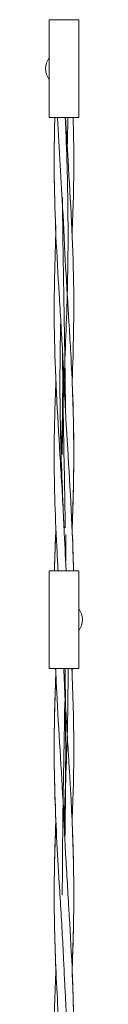
# Model space of a CAD drawing. Units: millimetres. Extents: x -8051 to 381202, y -3372 to 11317.
# Drawn here: x 1783 to 1813, y 4253 to 5058 of the extents above; entities that cross this region are included whole.
import ezdxf

# ---------------------------------------------------------------- set-up
doc = ezdxf.new("R2010")
doc.units = ezdxf.units.MM
doc.layers.add('Toestel 2D', color=7, linetype='Continuous', lineweight=20)

# ---------------------------------------------------------------- blocks, each defined once
blk = doc.blocks.new('WP-P102')
at = {"layer": 'Toestel 2D'}
for p, q in [((1810.08, 5057.58), (1786.08, 5057.58)), ((1786.08, 4977.58), (1786.08, 5057.58)), ((1810.08, 4977.58), (1810.08, 5057.58)), ((1810.08, 4977.58), (1786.08, 4977.58)), ((1799.45, 4615.28), (1799.45, 4637.11)), ((1810.08, 4607.58), (1786.08, 4607.58)), ((1786.08, 4527.58), (1786.08, 4607.58)), ((1810.08, 4527.58), (1810.08, 4607.58)), ((1810.08, 4527.58), (1786.08, 4527.58))]:
    blk.add_line(p, q, dxfattribs=at)
for centre, start, end in [((1798.08, 5017.58), 143.1301, 216.8699), ((1798.08, 4567.58), 323.1301, 36.8699)]:
    blk.add_arc(centre, 15, start, end, dxfattribs=at)
for points, knots in [([(1791.46, 4882.55), (1790.82, 4897.3), (1790.36, 4912.05), (1789.96, 4943.72), (1790.13, 4960.65), (1790.59, 4977.58)], [12.019544, 12.019544, 12.019544, 12.019544, 16.451387, 16.451387, 21.538004, 21.538004, 21.538004, 21.538004]), ([(1798.08, 4762.58), (1798.08, 4762.58), (1798.08, 4762.58), (1798.08, 4762.6), (1798.08, 4762.61), (1798.07, 4762.65), (1798.07, 4762.68), (1798.07, 4762.81), (1798.06, 4762.92), (1798.03, 4763.6), (1798.01, 4764.18), (1797.84, 4767.83), (1797.7, 4770.9), (1797.35, 4778.06), (1797.13, 4782.16), (1796.05, 4802.03), (1795.05, 4817.82), (1792.17, 4865.18), (1790.52, 4896.8), (1789.97, 4944.78), (1790.14, 4961.18), (1790.59, 4977.58)], [0, 0, 0, 0, 0.000488, 0.000488, 0.004394, 0.004394, 0.012205, 0.012205, 0.044659, 0.044659, 0.217751, 0.217751, 1.140914, 1.140914, 2.371803, 2.371803, 7.114608, 7.114608, 16.609026, 16.609026, 21.536582, 21.536582, 21.536582, 21.536582]), ([(1798.08, 4882.58), (1798.08, 4882.58), (1798.08, 4882.58), (1798.08, 4882.58), (1798.08, 4882.59), (1798.07, 4882.64), (1798.07, 4882.69), (1798.07, 4882.85), (1798.06, 4882.95), (1798.04, 4883.33), (1798.03, 4883.61), (1797.95, 4885.37), (1797.89, 4886.85), (1797.64, 4892.27), (1797.44, 4896.22), (1795.89, 4925.96), (1794.11, 4951.77), (1792.69, 4977.58)], [0, 0, 0, 0, 0.000293, 0.000293, 0.000781, 0.000781, 0.016403, 0.016403, 0.047648, 0.047648, 0.13103, 0.13103, 0.575739, 0.575739, 1.761641, 1.761641, 9.515799, 9.515799, 9.515799, 9.515799]), ([(1795.74, 4702.58), (1796.09, 4714.06), (1796.52, 4725.54), (1796.99, 4737.02), (1798.04, 4762.59), (1799.26, 4788.16), (1800.13, 4813.73), (1801, 4839.23), (1801.49, 4864.73), (1801.37, 4890.23), (1801.26, 4915.67), (1800.57, 4941.11), (1799.58, 4966.55), (1799.44, 4970.22), (1799.29, 4973.9), (1799.14, 4977.58)], [23.561945, 23.561945, 23.561945, 23.561945, 24.01282, 24.01282, 24.01282, 25.016874, 25.016874, 25.016874, 26.018284, 26.018284, 26.018284, 27.017269, 27.017269, 27.017269, 27.161686, 27.161686, 27.161686, 27.161686]), ([(1800.73, 4953.42), (1800.84, 4957.8), (1800.94, 4962.17), (1801.03, 4966.55), (1801.1, 4970.22), (1801.16, 4973.9), (1801.21, 4977.58)], [26.8454789, 26.8454789, 26.8454789, 26.8454789, 27.0172694, 27.0172694, 27.0172694, 27.1616865, 27.1616865, 27.1616865, 27.1616865]), ([(1801.39, 4942.58), (1803.43, 4909.29), (1805.38, 4875.98), (1806.34, 4816), (1805.84, 4789.3), (1804.7, 4762.6)], [0, 0, 0, 0, 10.005457, 10.005457, 18.026883, 18.026883, 18.026883, 18.026883]), ([(1799.31, 4737.79), (1799.07, 4767.15), (1798.55, 4796.51), (1798.02, 4825.87), (1797.5, 4854.77), (1797.01, 4883.68), (1796.81, 4912.58)], [24.022873, 24.022873, 24.022873, 24.022873, 25.175844, 25.175844, 25.175844, 26.310838, 26.310838, 26.310838, 26.310838]), ([(1794.76, 4702.58), (1792.72, 4735.87), (1790.77, 4769.18), (1789.81, 4829.22), (1790.32, 4855.98), (1791.46, 4882.73)], [0, 0, 0, 0, 10.005457, 10.005457, 18.044597, 18.044597, 18.044597, 18.044597]), ([(1798.08, 4882.58), (1798.08, 4882.57), (1798.08, 4882.56), (1798.08, 4882.51), (1798.08, 4882.45), (1798.09, 4882.19), (1798.1, 4881.99), (1798.12, 4881.49), (1798.14, 4881.2), (1798.18, 4880.14), (1798.22, 4879.38), (1798.35, 4876.56), (1798.44, 4874.51), (1799.27, 4857.48), (1800.17, 4842.51), (1801.39, 4822.55), (1801.7, 4817.56), (1802.1, 4810.9), (1802.21, 4809.24), (1802.75, 4800.15), (1803.19, 4792.71), (1804.8, 4762.98), (1805.7, 4740.67), (1806.29, 4693.16), (1805.77, 4667.94), (1804.7, 4642.72)], [0, 0, 0, 0, 0.001953, 0.001953, 0.017575, 0.017575, 0.080063, 0.080063, 0.166735, 0.166735, 0.397859, 0.397859, 1.014191, 1.014191, 5.514081, 5.514081, 7.013834, 7.013834, 7.513743, 7.513743, 9.747564, 9.747564, 16.451068, 16.451068, 24.027324, 24.027324, 24.027324, 24.027324]), ([(1798.08, 4642.58), (1797.82, 4648.42), (1797.57, 4654.26), (1797.32, 4660.1), (1796.24, 4685.74), (1795.31, 4711.38), (1794.95, 4737.02), (1794.59, 4761.93), (1794.78, 4786.83), (1795.43, 4811.74)], [22.776547, 22.776547, 22.776547, 22.776547, 23.005895, 23.005895, 23.005895, 24.01282, 24.01282, 24.01282, 24.990801, 24.990801, 24.990801, 24.990801]), ([(1799.05, 4642.58), (1798.67, 4671.8), (1798.08, 4701.02), (1797.59, 4730.24), (1797.27, 4749.28), (1797.01, 4768.32), (1796.85, 4787.37)], [22.776547, 22.776547, 22.776547, 22.776547, 23.923981, 23.923981, 23.923981, 24.671812, 24.671812, 24.671812, 24.671812]), ([(1796.71, 4702.58), (1796.71, 4711.8), (1796.74, 4721.02), (1796.79, 4730.24), (1796.9, 4746.28), (1797.09, 4762.33), (1797.33, 4778.37)], [23.5619449, 23.5619449, 23.5619449, 23.5619449, 23.9239813, 23.9239813, 23.9239813, 24.5540619, 24.5540619, 24.5540619, 24.5540619]), ([(1798.08, 4762.57), (1798.08, 4762.57), (1798.08, 4762.57), (1798.08, 4762.57), (1798.08, 4762.56), (1798.08, 4762.55), (1798.08, 4762.55), (1798.08, 4762.53), (1798.08, 4762.51), (1798.08, 4762.45), (1798.09, 4762.4), (1798.1, 4761.99), (1798.12, 4761.64), (1798.17, 4760.36), (1798.22, 4759.42), (1798.49, 4753.5), (1798.74, 4748.51), (1799.09, 4741.85), (1799.18, 4740.19), (1801.09, 4705.24), (1803.5, 4671.92), (1805.3, 4628.28), (1805.61, 4617.93), (1805.81, 4607.58)], [0, 0, 0, 0, 0.000488, 0.000488, 0.001465, 0.001465, 0.003417, 0.003417, 0.007323, 0.007323, 0.022945, 0.022945, 0.128394, 0.128394, 0.409593, 0.409593, 1.909345, 1.909345, 2.409255, 2.409255, 12.414711, 12.414711, 15.525629, 15.525629, 15.525629, 15.525629]), ([(1804.7, 4762.65), (1804.73, 4762.1), (1804.75, 4761.54), (1806.17, 4728.14), (1806.46, 4695.29), (1805.24, 4655.83), (1804.99, 4649.21), (1804.7, 4642.59)], [12.012704, 12.012704, 12.012704, 12.012704, 12.180794, 12.180794, 22.049086, 22.049086, 24.039479, 24.039479, 24.039479, 24.039479]), ([(1793.26, 4607.58), (1792.97, 4612.54), (1792.69, 4617.51), (1791.01, 4649.17), (1790.08, 4675.88), (1790.08, 4702.58)], [8.513604, 8.513604, 8.513604, 8.513604, 10.005457, 10.005457, 18.029981, 18.029981, 18.029981, 18.029981]), ([(1798.08, 4642.58), (1798.08, 4642.58), (1798.08, 4642.58), (1798.08, 4642.59), (1798.08, 4642.59), (1798.07, 4642.65), (1798.07, 4642.7), (1798.06, 4642.96), (1798.05, 4643.17), (1798.03, 4643.66), (1798.02, 4643.95), (1797.97, 4645), (1797.94, 4645.77), (1797.81, 4648.58), (1797.71, 4650.62), (1796.8, 4669.3), (1795.78, 4685.94), (1794.76, 4702.58)], [0, 0, 0, 0, 0.000488, 0.000488, 0.001465, 0.001465, 0.017087, 0.017087, 0.079575, 0.079575, 0.165983, 0.165983, 0.396403, 0.396403, 1.010858, 1.010858, 6.010918, 6.010918, 6.010918, 6.010918]), ([(1790.33, 4607.58), (1790.36, 4609.42), (1790.4, 4611.27), (1790.68, 4622.96), (1791.03, 4632.8), (1791.45, 4642.65)], [20.533887, 20.533887, 20.533887, 20.533887, 21.088542, 21.088542, 24.04727, 24.04727, 24.04727, 24.04727]), ([(1798.08, 4402.58), (1798.08, 4402.58), (1798.08, 4402.58), (1798.08, 4402.59), (1798.08, 4402.59), (1798.08, 4402.62), (1798.07, 4402.64), (1798.07, 4402.72), (1798.07, 4402.77), (1798.06, 4402.97), (1798.05, 4403.1), (1797.98, 4404.72), (1797.92, 4406.2), (1797.76, 4409.65), (1797.66, 4411.62), (1796.01, 4445.18), (1793.72, 4476.8), (1791.8, 4514.78), (1791.5, 4521.18), (1791.25, 4527.58)], [0, 0, 0, 0, 0.000326, 0.000326, 0.001302, 0.001302, 0.009113, 0.009113, 0.024735, 0.024735, 0.066413, 0.066413, 0.510973, 0.510973, 1.103721, 1.103721, 10.59814, 10.59814, 12.520965, 12.520965, 12.520965, 12.520965]), ([(1800.72, 4473.42), (1801.02, 4484.71), (1801.23, 4496), (1801.32, 4507.3), (1801.38, 4514.06), (1801.4, 4520.82), (1801.38, 4527.58)], [20.5622811, 20.5622811, 20.5622811, 20.5622811, 21.0057144, 21.0057144, 21.0057144, 21.2712003, 21.2712003, 21.2712003, 21.2712003]), ([(1791.47, 4402.68), (1790.81, 4417.92), (1790.33, 4433.15), (1789.88, 4473.08), (1790.41, 4497.78), (1791.46, 4522.48)], [12.031075, 12.031075, 12.031075, 12.031075, 16.609026, 16.609026, 24.030898, 24.030898, 24.030898, 24.030898]), ([(1798.08, 4282.58), (1798.08, 4282.59), (1798.08, 4282.6), (1797.94, 4285.68), (1797.8, 4288.75), (1797.46, 4295.91), (1797.25, 4300.01), (1796.16, 4320.15), (1795.15, 4336.2), (1792.64, 4377.38), (1791.24, 4402.52), (1790.33, 4436.03), (1790.18, 4444.4), (1789.99, 4469.42), (1790.2, 4486.06), (1790.91, 4509.35), (1791.17, 4516), (1791.45, 4522.64)], [0, 0, 0, 0, 0.002703, 0.002703, 0.925405, 0.925405, 2.15568, 2.15568, 6.979874, 6.979874, 14.533233, 14.533233, 17.050058, 17.050058, 22.051647, 22.051647, 24.049395, 24.049395, 24.049395, 24.049395]), ([(1798.08, 4522.58), (1798.08, 4522.58), (1798.08, 4522.57), (1798.08, 4522.57), (1798.08, 4522.57), (1798.08, 4522.55), (1798.08, 4522.54), (1798.08, 4522.5), (1798.08, 4522.47), (1798.09, 4522.39), (1798.09, 4522.34), (1798.09, 4522.17), (1798.1, 4522.06), (1798.13, 4521.32), (1798.16, 4520.69), (1798.26, 4518.4), (1798.34, 4516.74), (1799.21, 4498.44), (1800.21, 4481.8), (1801.26, 4464.66), (1801.29, 4464.15), (1801.34, 4463.43), (1801.35, 4463.22), (1801.37, 4462.91), (1801.38, 4462.8), (1801.39, 4462.67), (1801.39, 4462.65), (1801.39, 4462.61), (1801.39, 4462.6), (1801.39, 4462.58), (1801.39, 4462.58), (1801.39, 4462.58)], [0, 0, 0, 0, 0.000488, 0.000488, 0.001465, 0.001465, 0.00537, 0.00537, 0.013181, 0.013181, 0.028803, 0.028803, 0.063953, 0.063953, 0.251419, 0.251419, 0.751328, 0.751328, 5.751389, 5.751389, 5.905002, 5.905002, 5.967491, 5.967491, 5.998735, 5.998735, 6.006546, 6.006546, 6.010452, 6.010452, 6.010745, 6.010745, 6.010745, 6.010745]), ([(1796.7, 4342.58), (1796.7, 4343.01), (1796.7, 4343.44), (1796.7, 4343.87), (1796.71, 4376.28), (1797.14, 4408.7), (1797.7, 4441.11), (1798.04, 4461.01), (1798.42, 4480.91), (1798.73, 4500.81)], [18.849545, 18.849545, 18.849545, 18.849545, 18.866467, 18.866467, 18.866467, 20.139309, 20.139309, 20.139309, 20.920826, 20.920826, 20.920826, 20.920826]), ([(1798.82, 4386.79), (1799.09, 4404.89), (1799.31, 4423), (1799.4, 4441.11), (1799.48, 4458.27), (1799.45, 4475.42), (1799.34, 4492.58)], [19.428235, 19.428235, 19.428235, 19.428235, 20.139309, 20.139309, 20.139309, 20.813051, 20.813051, 20.813051, 20.813051]), ([(1798.08, 4402.58), (1798.49, 4412.19), (1798.91, 4421.8), (1799.3, 4431.42), (1799.86, 4445.3), (1800.35, 4459.18), (1800.71, 4473.06)], [19.6349435, 19.6349435, 19.6349435, 19.6349435, 20.0124629, 20.0124629, 20.0124629, 20.557556, 20.557556, 20.557556, 20.557556]), ([(1801.39, 4462.58), (1801.39, 4462.56), (1801.39, 4462.55), (1801.4, 4462.51), (1801.4, 4462.48), (1801.4, 4462.41), (1801.4, 4462.37), (1801.46, 4461.39), (1801.52, 4460.46), (1801.88, 4454.53), (1802.19, 4449.54), (1802.59, 4442.89), (1802.68, 4441.22), (1803.14, 4433.46), (1803.48, 4427.36), (1804.77, 4402.97), (1805.51, 4384.66), (1806.38, 4338.39), (1805.88, 4310.41), (1804.69, 4282.43)], [0, 0, 0, 0, 0.003906, 0.003906, 0.011717, 0.011717, 0.024898, 0.024898, 0.306096, 0.306096, 1.805849, 1.805849, 2.305758, 2.305758, 4.138712, 4.138712, 9.638719, 9.638719, 18.045473, 18.045473, 18.045473, 18.045473]), ([(1791.46, 4282.31), (1790.94, 4294.47), (1790.53, 4306.63), (1789.78, 4346.71), (1790.27, 4374.64), (1791.46, 4402.56)], [5.984168, 5.984168, 5.984168, 5.984168, 9.638719, 9.638719, 18.028931, 18.028931, 18.028931, 18.028931]), ([(1794.76, 4222.58), (1794.76, 4222.58), (1794.76, 4222.58), (1794.76, 4222.59), (1794.76, 4222.59), (1794.76, 4222.64), (1794.76, 4222.7), (1794.74, 4222.96), (1794.73, 4223.16), (1794.69, 4223.75), (1794.67, 4224.13), (1794.4, 4228.54), (1794.15, 4232.57), (1792.52, 4259.55), (1791.28, 4282.5), (1790.4, 4313.09), (1790.24, 4320.74), (1789.88, 4353.09), (1790.41, 4377.81), (1791.46, 4402.52)], [0, 0, 0, 0, 0.000326, 0.000326, 0.001302, 0.001302, 0.016924, 0.016924, 0.079413, 0.079413, 0.193065, 0.193065, 1.405364, 1.405364, 8.301482, 8.301482, 10.599448, 10.599448, 18.024613, 18.024613, 18.024613, 18.024613]), ([(1798.08, 4402.58), (1798.08, 4402.57), (1798.08, 4402.57), (1798.08, 4402.56), (1798.08, 4402.55), (1798.08, 4402.51), (1798.08, 4402.48), (1798.09, 4402.35), (1798.09, 4402.24), (1798.12, 4401.55), (1798.15, 4400.98), (1798.31, 4397.33), (1798.45, 4394.26), (1798.81, 4387.09), (1799.02, 4383), (1800.11, 4363.12), (1801.11, 4347.34), (1803.98, 4299.97), (1805.64, 4268.36), (1806.28, 4212.08), (1805.75, 4187.37), (1804.7, 4162.67)], [0, 0, 0, 0, 0.000488, 0.000488, 0.004394, 0.004394, 0.012205, 0.012205, 0.044659, 0.044659, 0.217751, 0.217751, 1.140914, 1.140914, 2.371803, 2.371803, 7.114608, 7.114608, 16.609026, 16.609026, 24.030898, 24.030898, 24.030898, 24.030898]), ([(1804.69, 4402.82), (1805.03, 4395.12), (1805.31, 4387.41), (1805.75, 4372.06), (1805.91, 4364.42), (1806.28, 4332.07), (1805.75, 4307.35), (1804.7, 4282.64)], [5.9861, 5.9861, 5.9861, 5.9861, 8.301482, 8.301482, 10.599448, 10.599448, 18.024613, 18.024613, 18.024613, 18.024613]), ([(1798.08, 4282.58), (1798.08, 4282.58), (1798.08, 4282.58), (1798.08, 4282.57), (1798.08, 4282.57), (1798.08, 4282.52), (1798.08, 4282.47), (1798.09, 4282.31), (1798.09, 4282.21), (1798.11, 4281.82), (1798.12, 4281.55), (1798.2, 4279.79), (1798.27, 4278.31), (1798.52, 4272.89), (1798.72, 4268.94), (1800.56, 4233.53), (1802.84, 4202.04), (1804.55, 4166.24), (1804.74, 4161.91), (1804.91, 4157.58)], [0, 0, 0, 0, 0.000293, 0.000293, 0.000781, 0.000781, 0.016403, 0.016403, 0.047648, 0.047648, 0.13103, 0.13103, 0.575739, 0.575739, 1.761641, 1.761641, 11.219336, 11.219336, 12.521139, 12.521139, 12.521139, 12.521139]), ([(1804.7, 4282.6), (1805.06, 4274.23), (1805.37, 4265.87), (1805.82, 4249.13), (1805.97, 4240.75), (1806.17, 4215.74), (1805.96, 4199.1), (1805.24, 4175.82), (1804.99, 4169.19), (1804.7, 4162.56)], [12.019182, 12.019182, 12.019182, 12.019182, 14.533233, 14.533233, 17.050058, 17.050058, 22.051647, 22.051647, 24.044948, 24.044948, 24.044948, 24.044948])]:
    blk.add_open_spline(points, degree=3, knots=knots, dxfattribs=at)
for points in [[(1799.34, 4972.58), (1799.33, 4974.25), (1799.31, 4975.91), (1799.3, 4977.58)], [(1799.32, 4977.58), (1799.96, 4965.91), (1800.68, 4954.24), (1801.39, 4942.58)], [(1805.57, 4977.58), (1805.89, 4965.91), (1806.08, 4954.24), (1806.08, 4942.58)], [(1806.08, 4942.58), (1806.08, 4922.6), (1805.54, 4902.62), (1804.68, 4882.63)], [(1790.08, 4702.58), (1790.08, 4722.55), (1790.62, 4742.54), (1791.47, 4762.52)], [(1790.33, 4607.58), (1790.56, 4619.19), (1790.96, 4630.81), (1791.46, 4642.42)], [(1798.08, 4642.58), (1798.58, 4630.91), (1799.21, 4619.25), (1799.89, 4607.58)], [(1804.69, 4642.46), (1805.18, 4630.84), (1805.57, 4619.21), (1805.81, 4607.58)], [(1791.45, 4522.6), (1791.38, 4524.26), (1791.31, 4525.92), (1791.25, 4527.58)], [(1798.08, 4522.58), (1798.01, 4524.25), (1797.93, 4525.91), (1797.85, 4527.58)], [(1798.83, 4506.79), (1798.93, 4513.72), (1799.03, 4520.65), (1799.11, 4527.58)], [(1799.3, 4497.81), (1799.22, 4507.73), (1799.11, 4517.65), (1798.98, 4527.58)], [(1804.48, 4527.58), (1805.47, 4505.91), (1806.08, 4484.24), (1806.08, 4462.58)], [(1804.91, 4527.58), (1804.85, 4525.89), (1804.77, 4524.19), (1804.7, 4522.5)], [(1804.91, 4527.58), (1804.84, 4525.89), (1804.77, 4524.2), (1804.7, 4522.51)], [(1806.08, 4462.58), (1806.08, 4442.67), (1805.54, 4422.76), (1804.69, 4402.84)], [(1790.08, 4222.58), (1790.08, 4242.49), (1790.61, 4262.41), (1791.46, 4282.33)]]:
    blk.add_open_spline(points, degree=3, dxfattribs=at)

msp = doc.modelspace()

# ---------------------------------------------------------------- block references
msp.add_blockref('WP-P102', (0, 0))

doc.saveas('drawing.dxf')
